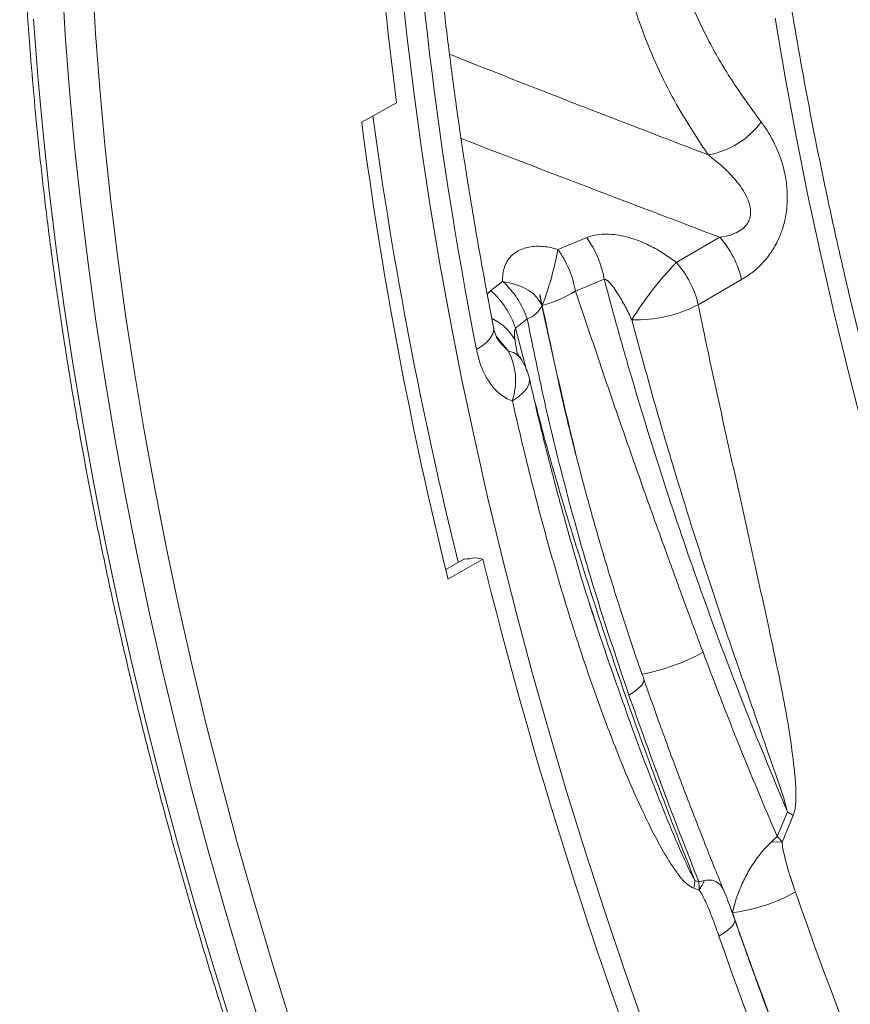
# Model space of a CAD drawing. Units: millimetres. Extents: x 0 to 8978, y 0 to 6348.
# Drawn here: x 5561 to 5792, y 4049 to 4322 of the extents above; entities that cross this region are included whole.
import ezdxf

# ---------------------------------------------------------------- set-up
doc = ezdxf.new("R2010")
doc.units = ezdxf.units.MM
doc.linetypes.add('SLD-Solid', pattern=[0])
doc.layers.add('ACO_DRAINAGE', color=7, linetype='SLD-Solid')

# ---------------------------------------------------------------- blocks, each defined once
blk = doc.blocks.new('ACO - 32840 - ISO')
at = {"layer": 'ACO_DRAINAGE', "linetype": 'SLD-Solid', "lineweight": 0}
for p, q in [((-680.99, 644.54), (-681.9, 659.93)), ((-673.5, 660.19), (-672.59, 644.9)), ((-587.84, 660.05), (-586.17, 644.43)), ((-689.81, 648.81), (-688.63, 633.07)), ((-481.12, 632.79), (-483.9, 649.09)), ((-672.59, 644.9), (-671.44, 629.48)), ((-679.83, 629.02), (-680.99, 644.54)), ((-586.17, 644.43), (-584.25, 628.71)), ((-688.63, 633.07), (-687.18, 617.22)), ((-478.08, 616.4), (-481.12, 632.79)), ((-678.4, 613.38), (-679.83, 629.02)), ((-671.44, 629.48), (-670.02, 613.94)), ((-584.25, 628.71), (-582.07, 612.89)), ((-598.7, 620.22), (-588.99, 625.67)), ((-687.18, 617.22), (-685.48, 601.25)), ((-474.78, 599.94), (-478.08, 616.4)), ((-676.72, 597.63), (-678.4, 613.38)), ((-670.02, 613.94), (-668.35, 598.3)), ((-582.07, 612.89), (-579.64, 596.98)), ((-685.48, 601.25), (-683.51, 585.18)), ((-471.23, 583.41), (-474.78, 599.94)), ((-674.78, 581.77), (-676.72, 597.63)), ((-668.35, 598.3), (-666.42, 582.54)), ((-579.64, 596.98), (-576.96, 580.98)), ((-536.22, 588.22), (-544.21, 584.95)), ((-499.27, 588.32), (-511.34, 581.35)), ((-683.51, 585.18), (-681.28, 569)), ((-666.42, 582.54), (-664.24, 566.69)), ((-467.41, 566.83), (-471.23, 583.41)), ((-672.58, 565.81), (-674.78, 581.77)), ((-576.96, 580.98), (-574.03, 564.91)), ((-539.32, 573.39), (-531.34, 576.67)), ((-505.25, 569.61), (-493.18, 576.57)), ((-559.57, 576.08), (-562.82, 573.52)), ((-557.57, 575.69), (-559.57, 576.08)), ((-555.69, 575.14), (-557.57, 575.69)), ((-553.97, 574.44), (-555.69, 575.14)), ((-552.43, 573.61), (-553.97, 574.44)), ((-562.82, 573.52), (-563.84, 572.55)), ((-551.11, 572.67), (-552.43, 573.61)), ((-550.03, 571.62), (-551.11, 572.67)), ((-549.21, 570.48), (-550.03, 571.62)), ((-681.28, 569), (-678.8, 552.73)), ((-548.66, 569.29), (-549.21, 570.48)), ((-543.03, 543.71), (-548.66, 569.29)), ((-670.13, 549.76), (-672.58, 565.81)), ((-664.24, 566.69), (-661.81, 550.75)), ((-555.96, 563.11), (-552.71, 565.66)), ((-463.35, 550.18), (-467.41, 566.83)), ((-574.03, 564.91), (-570.85, 548.75)), ((-562.07, 563.27), (-562.02, 562.57)), ((-552.79, 551.05), (-555.96, 563.11)), ((-562.9, 560.4), (-563.88, 559.29)), ((-562.27, 561.5), (-562.9, 560.4)), ((-562.02, 562.57), (-562.27, 561.5)), ((-561.37, 560.87), (-557.89, 556.69)), ((-565.2, 558.2), (-566.82, 557.17)), ((-563.88, 559.29), (-565.2, 558.2)), ((-555.48, 556.16), (-556.19, 559.96)), ((-678.8, 552.73), (-676.06, 536.36)), ((-667.43, 533.62), (-670.13, 549.76)), ((-661.81, 550.75), (-659.12, 534.72)), ((-459.03, 533.5), (-463.35, 550.18)), ((-570.85, 548.75), (-567.41, 532.54)), ((-552.85, 546.39), (-552.26, 547.54)), ((-552.26, 547.54), (-552.07, 548.64)), ((-552.07, 548.64), (-552.13, 549.15)), ((-556.86, 542.94), (-555.18, 544.06)), ((-555.18, 544.06), (-553.83, 545.22)), ((-553.83, 545.22), (-552.85, 546.39)), ((-676.06, 536.36), (-673.06, 519.92)), ((-664.47, 517.4), (-667.43, 533.62)), ((-659.12, 534.72), (-656.18, 518.6)), ((-567.41, 532.54), (-563.74, 516.26)), ((-673.06, 519.92), (-669.8, 503.41)), ((-661.26, 501.11), (-664.47, 517.4)), ((-656.18, 518.6), (-652.99, 502.42)), ((-563.74, 516.26), (-559.81, 499.93)), ((-669.8, 503.41), (-666.29, 486.82)), ((-657.79, 484.75), (-661.26, 501.11)), ((-652.99, 502.42), (-649.55, 486.17)), ((-575.35, 496.15), (-570.3, 499)), ((-565.02, 498.96), (-574.73, 493.48)), ((-567.06, 499.34), (-565.02, 498.96)), ((-559.81, 499.93), (-555.64, 483.55)), ((-666.29, 486.82), (-662.53, 470.17)), ((-654.08, 468.33), (-657.79, 484.75)), ((-649.55, 486.17), (-645.86, 469.86)), ((-555.64, 483.55), (-551.23, 467.13)), ((-662.53, 470.17), (-658.52, 453.47)), ((-650.12, 451.86), (-654.08, 468.33)), ((-645.86, 469.86), (-641.93, 453.49)), ((-551.23, 467.13), (-546.58, 450.68)), ((-521.03, 463.9), (-520.5, 464.65)), ((-520.5, 464.65), (-520.3, 465.3)), ((-520.3, 465.3), (-520.35, 465.65)), ((-524.5, 461.25), (-523.06, 462.18)), ((-523.06, 462.18), (-521.89, 463.07)), ((-521.89, 463.07), (-521.03, 463.9)), ((-658.52, 453.47), (-654.25, 436.72)), ((-645.92, 435.34), (-650.12, 451.86)), ((-641.93, 453.49), (-637.75, 437.08)), ((-546.58, 450.68), (-541.69, 434.2)), ((-654.25, 436.72), (-649.74, 419.93)), ((-641.47, 418.77), (-645.92, 435.34)), ((-637.75, 437.08), (-633.33, 420.62)), ((-541.69, 434.2), (-536.56, 417.7)), ((-480.48, 428.86), (-483.34, 422.03)), ((-481.92, 420.49), (-478.86, 427.84)), ((-649.74, 419.93), (-644.99, 403.11)), ((-636.78, 402.18), (-641.47, 418.77)), ((-633.33, 420.62), (-628.67, 404.14)), ((-481.92, 420.49), (-484.9, 420.56)), ((-536.56, 417.7), (-531.2, 401.19)), ((-506.5, 407.66), (-504.99, 407.17)), ((-505.07, 409.48), (-506.16, 409.83)), ((-644.99, 403.11), (-639.98, 386.25)), ((-631.84, 385.55), (-636.78, 402.18)), ((-628.67, 404.14), (-623.77, 387.62)), ((-496.2, 401.95), (-495.74, 400.92)), ((-531.2, 401.19), (-525.6, 384.66)), ((-496.82, 396.17), (-495.91, 397.01)), ((-495.91, 397.01), (-495.32, 397.78)), ((-495.32, 397.78), (-495.06, 398.46)), ((-495.06, 398.46), (-495.1, 398.94)), ((-499.48, 394.38), (-498.02, 395.29)), ((-498.02, 395.29), (-496.82, 396.17)), ((-639.98, 386.25), (-634.74, 369.38)), ((-626.67, 368.91), (-631.84, 385.55)), ((-623.77, 387.62), (-618.63, 371.09)), ((-525.6, 384.66), (-519.78, 368.14))]:
    blk.add_line(p, q, dxfattribs=at)
for centre, radius, start, end in [((354.65, 750.78), 951.9, 180.14235, 187.55271), ((565.82, 780.61), 1172.22, 187.77658, 193.9419), ((-506.54, 634.17), 23.33, 280.0144, 323.5791), ((549.71, 771.76), 1158.36, 187.51705, 193.90049), ((-559.54, 571.54), 28.67, 10.3081, 35.5584), ((-519.09, 570.59), 26.59, 13.0077, 41.8212), ((-634.09, 601.61), 91.42, 339.3299, 349.4985), ((-567.53, 568.27), 28.67, 10.2766, 35.5659), ((-441.66, 514.56), 96.52, 136.2107, 148.193), ((-531.15, 563.62), 26.59, 13.0077, 41.8212), ((-576.47, 557.49), 25.13, 18.9831, 47.7307), ((-579.72, 554.92), 25.13, 19.0067, 47.7326), ((-558.55, 604.73), 36.77, 285.7691, 301.5392), ((-555.32, 572.65), 7.47, 290.4887, 333.1758), ((-522.43, 602.65), 37.24, 268.0588, 297.4705), ((-568.84, 552.59), 14.64, 30.2661, 64.2507), ((-574.05, 548.56), 18.08, 341.8844, 26.6967), ((-558.46, 551.91), 4.81, 37.3582, 83.199), ((-567.75, 545.65), 16, 12.6881, 34.999), ((750.36, 824.45), 1355.06, 193.89853, 200.61261), ((-531.8, 524.12), 58.11, 280.8791, 298.6944), ((-498.73, 398.2), 35.68, 56.1673, 59.2384), ((-530.25, 412.55), 24.25, 348.3687, 353.5695), ((-520.27, 417.57), 18.48, 325.7531, 335.1998), ((-501.29, 447.48), 46.9, 276.7859, 299.4062), ((915.28, 894.72), 1476.54, 199.30283, 205.32176), ((916.63, 895.6), 1496.5, 199.30286, 205.32172), ((894.05, 882.46), 1476.54, 199.30283, 205.32176)]:
    blk.add_arc(centre, radius, start, end, dxfattribs=at)
blk.add_ellipse((38.11, 380.43), major_axis=(-438.16, 786.22), ratio=0.567036, start_param=0.828498, end_param=1.048696, dxfattribs=at)
for points, knots in [([(-604.21, 847.54), (-603.05, 848.07), (-600.21, 849.38), (-595.53, 851.14), (-590.19, 852.86), (-584.71, 854.28), (-579.1, 855.42), (-573.37, 856.28), (-567.53, 856.85), (-561.58, 857.14), (-555.52, 857.15), (-549.37, 856.87), (-543.13, 856.3), (-536.81, 855.46), (-530.4, 854.33), (-523.92, 852.92), (-517.38, 851.23), (-510.77, 849.26), (-504.11, 847.02), (-497.4, 844.5), (-490.65, 841.71), (-483.87, 838.66), (-477.07, 835.33), (-470.24, 831.74), (-463.4, 827.9), (-456.55, 823.79), (-449.71, 819.43), (-442.88, 814.83), (-436.06, 809.98), (-429.27, 804.89), (-422.51, 799.57), (-415.79, 794.02), (-409.12, 788.25), (-402.49, 782.26), (-395.93, 776.06), (-389.44, 769.66), (-383.02, 763.05), (-376.68, 756.26), (-370.43, 749.29), (-364.28, 742.14), (-358.22, 734.82), (-352.28, 727.34), (-346.44, 719.7), (-340.73, 711.92), (-335.15, 704.01), (-329.7, 695.96), (-324.38, 687.8), (-319.21, 679.52), (-314.19, 671.14), (-309.33, 662.67), (-304.62, 654.11), (-300.08, 645.48), (-295.71, 636.78), (-291.51, 628.02), (-287.5, 619.22), (-283.66, 610.37), (-280.01, 601.5), (-276.56, 592.6), (-273.29, 583.7), (-270.23, 574.79), (-267.36, 565.89), (-264.7, 557.01), (-262.25, 548.16), (-260, 539.34), (-257.96, 530.57), (-256.14, 521.85), (-254.54, 513.2), (-253.14, 504.63), (-251.97, 496.13), (-251.01, 487.73), (-250.28, 479.43), (-249.76, 471.24), (-249.47, 463.56), (-249.44, 458.65), (-249.42, 456.4)], [0, 0, 0, 0, 0.009841, 0.024078, 0.0383, 0.052501, 0.066677, 0.080826, 0.094948, 0.109041, 0.123108, 0.137151, 0.151172, 0.165173, 0.179157, 0.193126, 0.207085, 0.221033, 0.234974, 0.24891, 0.262842, 0.276771, 0.290698, 0.304625, 0.318552, 0.33248, 0.346409, 0.360339, 0.374271, 0.388205, 0.402142, 0.41608, 0.430021, 0.443964, 0.45791, 0.471857, 0.485807, 0.499758, 0.513712, 0.527667, 0.541623, 0.555581, 0.569541, 0.583501, 0.597463, 0.611425, 0.625388, 0.639351, 0.653315, 0.667279, 0.681242, 0.695206, 0.709169, 0.723132, 0.737093, 0.751054, 0.765014, 0.778973, 0.79293, 0.806886, 0.82084, 0.834792, 0.848742, 0.862691, 0.876636, 0.89058, 0.904521, 0.91846, 0.932396, 0.946329, 0.96026, 0.974188, 0.988115, 1, 1, 1, 1]), ([(-428.55, 451.91), (-429.09, 453.48), (-431.39, 460.17), (-435.24, 471.99), (-440.1, 487.35), (-444.75, 502.69), (-449.19, 518.01), (-453.43, 533.3), (-457.45, 548.56), (-461.27, 563.78), (-464.88, 578.95), (-468.27, 594.07), (-471.45, 609.14), (-474.42, 624.14), (-477.17, 639.08), (-479.7, 653.95), (-482.02, 668.74), (-484.11, 683.45), (-486, 698.07), (-487.66, 712.6), (-489.1, 727.03), (-490.32, 741.36), (-491.32, 755.58), (-492.1, 769.68), (-492.66, 783.67), (-493.02, 797.76), (-493.07, 807.11), (-493.09, 811.89)], [0, 0, 0, 0, 0.012582, 0.053679, 0.094773, 0.135865, 0.176954, 0.218041, 0.259124, 0.300205, 0.341283, 0.382358, 0.42343, 0.464498, 0.505564, 0.546626, 0.587684, 0.62874, 0.669792, 0.71084, 0.751886, 0.792928, 0.833967, 0.875003, 0.916036, 0.957067, 1, 1, 1, 1]), ([(-517.82, 766.06), (-519.09, 761.29), (-521.63, 751.74), (-524.7, 737.34), (-527.08, 722.94), (-528.54, 709.33), (-529.06, 696.6), (-528.77, 684.83), (-527.7, 673.42), (-525.77, 662.35), (-522.95, 651.74), (-519.3, 641.57), (-514.97, 631.97), (-509.48, 621.75), (-505.04, 615.05), (-502.48, 611.19)], [0, 0, 0, 0, 0.082005, 0.164139, 0.246165, 0.328023, 0.397903, 0.468034, 0.538124, 0.607947, 0.68092, 0.754101, 0.827385, 0.900497, 1, 1, 1, 1]), ([(-487.76, 620.31), (-490.27, 623.74), (-495.29, 630.59), (-501.23, 640.5), (-505.82, 649.78), (-509.2, 658.3), (-511.87, 667.34), (-513.69, 676.91), (-514.63, 687.07), (-514.63, 697.72), (-513.7, 709.43), (-511.81, 721.98), (-508.95, 735.35), (-505.47, 748.76), (-502.72, 757.69), (-501.35, 762.15)], [0, 0, 0, 0, 0.097146, 0.194252, 0.260737, 0.327285, 0.393693, 0.460454, 0.527211, 0.5966, 0.666016, 0.748866, 0.831754, 0.91587, 1, 1, 1, 1]), ([(-562.07, 563.27), (-562.58, 565.9), (-564.05, 573.54), (-566.34, 586.14), (-568.86, 601.04), (-571.16, 615.85), (-573.24, 630.59), (-575.11, 645.23), (-576.77, 659.78), (-578.21, 674.22), (-579.44, 688.57), (-580.45, 702.8), (-581.24, 716.92), (-581.69, 727.74), (-581.88, 733.87), (-581.92, 735.35)], [0, 0, 0, 0, 0.044402, 0.12886, 0.213311, 0.297753, 0.382186, 0.466611, 0.551027, 0.635435, 0.719834, 0.804225, 0.888608, 0.972983, 1, 1, 1, 1]), ([(-693.67, 712.86), (-693.67, 710.4), (-693.65, 703.26), (-693.45, 691.34), (-692.99, 677.09), (-692.31, 662.71), (-691.41, 648.23), (-690.28, 633.64), (-688.93, 618.94), (-687.36, 604.16), (-685.57, 589.28), (-683.55, 574.32), (-681.31, 559.28), (-678.86, 544.16), (-676.18, 528.97), (-673.29, 513.72), (-670.18, 498.41), (-666.85, 483.04), (-663.31, 467.63), (-659.56, 452.17), (-655.59, 436.67), (-651.41, 421.14), (-647.03, 405.58), (-642.43, 389.99), (-637.63, 374.39), (-632.63, 358.78), (-627.42, 343.16), (-622.01, 327.53), (-616.4, 311.92), (-610.6, 296.31), (-604.6, 280.71), (-598.4, 265.13), (-592.02, 249.58), (-585.44, 234.06), (-578.68, 218.57), (-571.86, 203.39), (-566.57, 191.96), (-563.61, 185.67), (-562.93, 184.23)], [0, 0, 0, 0, 0.015159, 0.043945, 0.07273, 0.101515, 0.130299, 0.159082, 0.187865, 0.216647, 0.245427, 0.274208, 0.302987, 0.331765, 0.360543, 0.389319, 0.418095, 0.44687, 0.475643, 0.504417, 0.533189, 0.56196, 0.590731, 0.619501, 0.64827, 0.677038, 0.705806, 0.734573, 0.76334, 0.792106, 0.820871, 0.849636, 0.8784, 0.907164, 0.935928, 0.964691, 0.99194, 1, 1, 1, 1]), ([(-502.48, 611.19), (-511.07, 614.49), (-528.66, 621.25), (-552.62, 630.52), (-567.94, 636.59), (-574.3, 639.11)], [0, 0, 0, 0, 0.357976, 0.733736, 1, 1, 1, 1]), ([(-493.18, 576.57), (-492.22, 577.18), (-490.31, 578.38), (-487.62, 580.79), (-485.19, 583.72), (-483.23, 586.98), (-481.85, 590.42), (-480.98, 593.73), (-480.55, 596.98), (-480.45, 600.58), (-480.83, 604.56), (-481.95, 609.38), (-483.91, 614.33), (-486.08, 618.03), (-487.46, 619.89), (-487.76, 620.31)], [0, 0, 0, 0, 0.074182, 0.148277, 0.22304, 0.297688, 0.361249, 0.424822, 0.482272, 0.539764, 0.625139, 0.710656, 0.836866, 0.963304, 1, 1, 1, 1]), ([(-571.1, 615.72), (-559.31, 611.21), (-535.38, 602.04), (-511.43, 592.94), (-499.27, 588.32)], [0, 0, 0, 0, 0.4926248, 1, 1, 1, 1]), ([(-502.48, 611.19), (-502.1, 610.9), (-500.45, 609.65), (-497.65, 607.27), (-494.78, 604.21), (-492.69, 601.32), (-491.52, 599.08), (-490.87, 597.06), (-490.63, 595.32), (-490.84, 593.61), (-491.6, 591.96), (-492.9, 590.56), (-494.77, 589.46), (-496.94, 588.7), (-498.5, 588.44), (-499.27, 588.32)], [0, 0, 0, 0, 0.046316, 0.198123, 0.349694, 0.438679, 0.527349, 0.577277, 0.626978, 0.679813, 0.723829, 0.782585, 0.848866, 0.924328, 1, 1, 1, 1]), ([(-511.34, 581.35), (-512.42, 582.14), (-514.57, 583.73), (-518.13, 585.78), (-521.91, 587.49), (-525.47, 588.58), (-528.62, 589.12), (-531.3, 589.25), (-533.9, 589), (-535.45, 588.48), (-536.22, 588.22)], [0, 0, 0, 0, 0.144979, 0.289888, 0.440881, 0.591655, 0.693398, 0.795052, 0.897571, 1, 1, 1, 1]), ([(-544.21, 584.95), (-544.66, 585.08), (-545.83, 585.41), (-547.72, 585.74), (-549.8, 585.87), (-551.75, 585.73), (-553.61, 585.31), (-555.33, 584.58), (-556.91, 583.47), (-558.19, 581.98), (-559.08, 580.17), (-559.56, 578.18), (-559.56, 576.78), (-559.57, 576.08)], [0, 0, 0, 0, 0.0574612, 0.1466671, 0.2358155, 0.3189277, 0.401996, 0.4926529, 0.5833074, 0.6878597, 0.7925244, 0.8962124, 1, 1, 1, 1]), ([(-531.34, 576.67), (-530.7, 574.27), (-528.78, 567.05), (-525.4, 554.99), (-519.81, 536.08), (-512.37, 512.68), (-502.63, 484.76), (-492.08, 456.79), (-484.35, 438.17), (-480.48, 428.86)], [0, 0, 0, 0, 0.049052, 0.147161, 0.245316, 0.433319, 0.621322, 0.810661, 1, 1, 1, 1]), ([(-531.34, 576.67), (-531.19, 576.64), (-530.71, 576.55), (-529.8, 575.72), (-528.67, 574.38), (-527.18, 572.07), (-525.48, 569.12), (-524.29, 566.66), (-523.69, 565.43)], [0, 0, 0, 0, 0.037542, 0.122493, 0.274216, 0.426628, 0.713206, 1, 1, 1, 1]), ([(-548.66, 569.29), (-548.67, 569.35), (-548.73, 569.65), (-548.89, 570.43), (-549.08, 571.39), (-549.23, 572.12), (-549.27, 572.39), (-549.27, 572.42), (-549.27, 572.43), (-549.27, 572.44), (-549.27, 572.44), (-549.27, 572.45), (-549.27, 572.45), (-549.27, 572.45), (-549.27, 572.45), (-549.27, 572.45), (-549.27, 572.45), (-549.27, 572.45), (-549.27, 572.44), (-549.26, 572.43), (-549.24, 572.37), (-549.18, 572.11), (-548.95, 571.1), (-548.73, 570.13), (-548.56, 569.34), (-548.56, 569.34)], [0, 0, 0, 0, 0.028579, 0.142898, 0.371543, 0.485871, 0.49302, 0.496592, 0.498381, 0.499268, 0.499714, 0.499841, 0.499914, 0.49996, 0.499996, 0.500039, 0.500085, 0.500183, 0.50049, 0.501978, 0.507865, 0.531413, 0.625568, 0.999628, 1, 1, 1, 1]), ([(-503.9, 473.14), (-505.67, 477.9), (-509.23, 487.42), (-514.9, 502.97), (-520.92, 519.77), (-527.23, 537.78), (-533.36, 555.7), (-537.33, 567.49), (-539.32, 573.39)], [0, 0, 0, 0, 0.14011, 0.280292, 0.459915, 0.639538, 0.81977, 1, 1, 1, 1]), ([(-548.56, 569.34), (-547.52, 564.42), (-544.62, 550.69), (-541.32, 536.87), (-539.2, 527.99)], [0, 0, 0, 0, 0.35805, 1, 1, 1, 1]), ([(-478.86, 427.84), (-478.7, 428.33), (-478.38, 429.31), (-478.09, 432.05), (-478.08, 435.97), (-478.75, 442.62), (-479.85, 450.83), (-481.58, 460.52), (-483.54, 470.08), (-486.38, 483.28), (-490.04, 500.07), (-494.57, 520.3), (-499.03, 540.32), (-502.59, 556.73), (-504.6, 566.46), (-505.25, 569.61)], [0, 0, 0, 0, 0.01043, 0.020941, 0.054408, 0.088036, 0.154315, 0.220687, 0.287155, 0.353564, 0.497837, 0.642186, 0.786565, 0.930879, 1, 1, 1, 1]), ([(-552.71, 565.66), (-551.05, 557.41), (-547.73, 540.9), (-541.29, 515.24), (-533.74, 488.63), (-527.58, 470.38), (-524.5, 461.25)], [0, 0, 0, 0, 0.235311, 0.470977, 0.735251, 1, 1, 1, 1]), ([(-560.76, 559.72), (-560.76, 559.72), (-560.74, 559.69), (-560.84, 559.83), (-561.07, 560.2), (-561.38, 560.85), (-561.73, 561.85), (-561.97, 562.68), (-562.05, 563.21), (-562.06, 563.26)], [0, 0, 0, 0, 0.017118, 0.174213, 0.336522, 0.542214, 0.75401, 0.976472, 1, 1, 1, 1]), ([(-556.19, 559.96), (-556.25, 560.61), (-556.32, 561.51), (-556.21, 562.59), (-556.03, 562.96), (-555.96, 563.11)], [0, 0, 0, 0, 0.600556, 0.833111, 1, 1, 1, 1]), ([(-523.69, 565.43), (-521.7, 558.05), (-517.72, 543.28), (-511.13, 521.01), (-504.1, 498.68), (-497.16, 477.72), (-490.32, 458.22), (-485.15, 443.18), (-481.63, 433.46), (-480.68, 429.65), (-480.48, 428.86)], [0, 0, 0, 0, 0.164075, 0.328235, 0.492395, 0.656468, 0.788525, 0.92057, 0.98358, 1, 1, 1, 1]), ([(-557.89, 556.69), (-558.53, 557.31), (-559.56, 558.32), (-560.46, 559.42), (-560.81, 559.83)], [0, 0, 0, 0, 0.621689, 1, 1, 1, 1]), ([(-566.82, 557.17), (-566.59, 556.15), (-566.13, 554.13), (-565.02, 551.19), (-563.53, 548.38), (-561.92, 546.3), (-560.3, 544.77), (-558.76, 543.67), (-557.5, 543.18), (-556.86, 542.94)], [0, 0, 0, 0, 0.15235, 0.304687, 0.482936, 0.661049, 0.748315, 0.874208, 1, 1, 1, 1]), ([(-554.62, 554.77), (-554.78, 554.99), (-555.09, 555.45), (-555.4, 555.98), (-555.56, 556.31), (-555.55, 556.31), (-555.55, 556.3)], [0, 0, 0, 0, 0.25359, 0.529346, 0.815552, 1, 1, 1, 1]), ([(-532.67, 478.13), (-533.31, 480.04), (-535.31, 486.02), (-538.48, 496.48), (-542.31, 509.8), (-546.06, 523.8), (-549.38, 537.03), (-551.3, 545.49), (-552.13, 549.15)], [0, 0, 0, 0, 0.08158, 0.255147, 0.442227, 0.643566, 0.845457, 1, 1, 1, 1]), ([(-520.33, 465.65), (-520.94, 467.36), (-523.15, 473.58), (-526.69, 484.38), (-530.95, 498.06), (-534.94, 511.81), (-538.65, 525.62), (-541.65, 537.54), (-543.31, 544.87), (-543.92, 547.57)], [0, 0, 0, 0, 0.063111, 0.230123, 0.397533, 0.565287, 0.733329, 0.901609, 1, 1, 1, 1]), ([(-506.16, 409.83), (-507.13, 412.27), (-512, 424.46), (-520.3, 446.38), (-530.55, 475.6), (-539.88, 504.78), (-546.71, 527.69), (-550.11, 540.83), (-551, 544.25)], [0, 0, 0, 0, 0.054515, 0.272623, 0.488902, 0.705181, 0.923106, 1, 1, 1, 1]), ([(-556.86, 542.94), (-555.23, 535.92), (-551.97, 521.89), (-546.33, 500.85), (-540.49, 481.32), (-534.52, 463.32), (-529.26, 449.12), (-524.43, 437.27), (-520.75, 429.08), (-517.42, 422.36), (-514.93, 417.83), (-512.7, 414.17), (-510.65, 411.3), (-508.68, 408.83), (-507.08, 407.97), (-506.5, 407.66)], [0, 0, 0, 0, 0.149063, 0.298153, 0.447206, 0.565873, 0.684531, 0.755495, 0.826449, 0.867991, 0.909521, 0.933463, 0.95739, 0.98466, 1, 1, 1, 1]), ([(-570.3, 499), (-570.29, 499), (-569.29, 499.02), (-568.17, 499.18), (-567.06, 499.34)], [0, 0, 0, 0, 0.009279, 1, 1, 1, 1]), ([(-528.49, 466), (-528.92, 467.19), (-531.35, 474.03), (-533.57, 480.88), (-535.39, 486.54)], [0, 0, 0, 0, 0.175226, 1, 1, 1, 1]), ([(-483.34, 422.03), (-486.93, 430.52), (-494.13, 447.52), (-500.64, 464.6), (-503.9, 473.14)], [0, 0, 0, 0, 0.499628, 1, 1, 1, 1]), ([(-506.16, 409.83), (-506.45, 410.33), (-507.35, 411.89), (-509.09, 415.66), (-512.19, 422.69), (-517.31, 435.32), (-523.02, 450.33), (-526.93, 461.52), (-528.49, 466)], [0, 0, 0, 0, 0.029204, 0.090499, 0.205011, 0.409422, 0.763893, 1, 1, 1, 1]), ([(-498.04, 406.77), (-498.9, 408.87), (-501.66, 415.6), (-506.12, 426.98), (-511.44, 440.93), (-516.19, 453.82), (-519.08, 462.07), (-520.34, 465.65)], [0, 0, 0, 0, 0.107367, 0.343614, 0.580372, 0.817765, 1, 1, 1, 1]), ([(-524.5, 461.25), (-521.42, 452.62), (-515.27, 435.34), (-508.47, 418.11), (-505.07, 409.48)], [0, 0, 0, 0, 0.499628, 1, 1, 1, 1]), ([(-483.34, 422.03), (-483.34, 422.02), (-483.84, 421.53), (-484.37, 421.04), (-484.9, 420.56)], [0, 0, 0, 0, 0.011278, 1, 1, 1, 1]), ([(-483.34, 422.03), (-483.33, 422.02), (-482.83, 421.51), (-482.37, 421), (-481.92, 420.49)], [0, 0, 0, 0, 0.011314, 1, 1, 1, 1]), ([(-484.9, 420.56), (-485.53, 419.95), (-487.11, 418.41), (-489.44, 415.38), (-491.67, 411.75), (-493.33, 408.32), (-494.77, 404.66), (-495.37, 402.35), (-495.74, 400.92)], [0, 0, 0, 0, 0.110814, 0.279348, 0.459501, 0.640168, 0.776398, 1, 1, 1, 1]), ([(-478.26, 406.63), (-478.67, 407.83), (-479.49, 410.24), (-480.62, 413.91), (-481.4, 417.03), (-481.86, 419.23), (-481.9, 420.19), (-481.92, 420.49)], [0, 0, 0, 0, 0.267764, 0.53599, 0.804025, 0.938094, 1, 1, 1, 1]), ([(-498.08, 406.76), (-498.14, 406.94), (-498.36, 407.59), (-498.97, 408.46), (-500.08, 409.49), (-501.56, 410.07), (-502.94, 409.89), (-503.49, 409.82)], [0, 0, 0, 0, 0.079823, 0.281863, 0.487163, 0.796559, 1, 1, 1, 1]), ([(-505.07, 409.48), (-505.06, 409.48), (-504.5, 409.61), (-503.99, 409.71), (-503.49, 409.82)], [0, 0, 0, 0, 0.011278, 1, 1, 1, 1]), ([(-505.07, 409.48), (-505.07, 409.47), (-505.01, 408.71), (-505, 407.94), (-504.99, 407.17)], [0, 0, 0, 0, 0.011304, 1, 1, 1, 1]), ([(-504.99, 407.17), (-504.83, 406.95), (-504.32, 406.26), (-503.37, 404.34), (-502.12, 401.49), (-500.76, 397.96), (-499.91, 395.57), (-499.48, 394.38)], [0, 0, 0, 0, 0.061905, 0.195974, 0.464009, 0.732236, 1, 1, 1, 1]), ([(-495.11, 398.93), (-495.35, 399.61), (-496.23, 402.13), (-497.18, 404.75), (-497.99, 406.65), (-498.04, 406.77)], [0, 0, 0, 0, 0.255625, 0.95453, 1, 1, 1, 1]), ([(-435.88, 254.64), (-437.13, 257.29), (-440.75, 265), (-446.62, 277.79), (-453.41, 293.03), (-460.01, 308.3), (-466.43, 323.61), (-472.66, 338.94), (-478.7, 354.29), (-484.54, 369.66), (-490.02, 384.54), (-493.47, 394.3), (-495.1, 398.94)], [0, 0, 0, 0, 0.05574, 0.161803, 0.267863, 0.373921, 0.479974, 0.586024, 0.69207, 0.798111, 0.904147, 1, 1, 1, 1])]:
    blk.add_open_spline(points, degree=3, knots=knots, dxfattribs=at)

msp = doc.modelspace()

# ---------------------------------------------------------------- block references
msp.add_blockref('ACO - 32840 - ISO', (6254.76, 3673.72))

doc.saveas('drawing.dxf')
